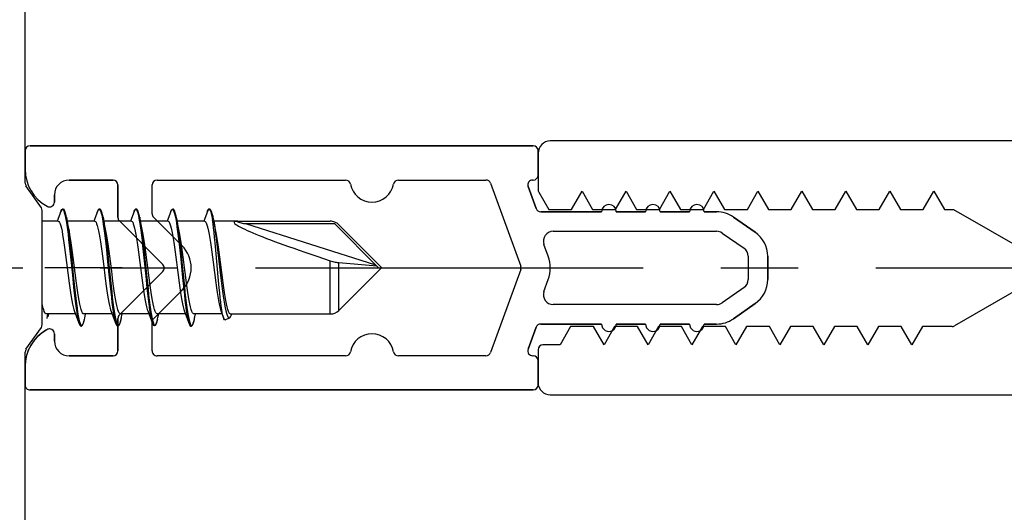
# Model space of a CAD drawing. Units: millimetres. Extents: x 0 to 1050, y 0 to 1485.
# Drawn here: x 516 to 557, y 575 to 596 of the extents above; entities that cross this region are included whole.
import ezdxf

# ---------------------------------------------------------------- set-up
doc = ezdxf.new("R2010")
doc.units = ezdxf.units.MM
doc.linetypes.add('CENTER', pattern=[50.8, 31.75, -6.35, 6.35, -6.35])
doc.linetypes.add('HIDDEN', pattern=[9.525, 6.35, -3.175])
for name, color, linetype in [('ALIPLAST_MCWALL_V_BL4', 1, 'Continuous'), ('KS-profiel', 252, 'Continuous'), ('Screen', 5, 'Continuous')]:
    doc.layers.add(name, color=color, linetype=linetype)
doc.layers.add('Constructie', color=253, linetype='Continuous', lineweight=25)

# ---------------------------------------------------------------- blocks, each defined once
blk = doc.blocks.new('ALIPLAST_MCWALL_V_BL4', base_point=(159.274, 213.363))
at = {"layer": 'ALIPLAST_MCWALL_V_BL4', "linetype": 'Continuous'}
for p, q in [((154.074, 557), (154.074, 520.2)), ((164.474, 520.2), (164.474, 557)), ((156.874, 536.7), (159.101, 540.557)), ((159.447, 540.557), (161.647, 536.747)), ((156.874, 536.333), (156.874, 536.7)), ((161.674, 536.647), (161.674, 535.433)), ((156.124, 535.9), (156.874, 536.333)), ((156.874, 535.467), (156.124, 535.9)), ((156.874, 534.533), (156.874, 535.467)), ((161.674, 535.433), (162.424, 535)), ((162.424, 535), (161.674, 534.567)), ((156.124, 534.1), (156.874, 534.533)), ((161.674, 534.567), (161.674, 533.633)), ((156.874, 533.667), (156.124, 534.1)), ((156.874, 532.733), (156.874, 533.667)), ((161.674, 533.633), (162.424, 533.2)), ((162.424, 533.2), (161.674, 532.767)), ((156.124, 532.3), (156.874, 532.733)), ((161.674, 532.767), (161.674, 531.833)), ((156.874, 531.867), (156.124, 532.3)), ((156.874, 530.933), (156.874, 531.867)), ((161.674, 531.833), (162.424, 531.4)), ((162.424, 531.4), (161.674, 530.967)), ((156.124, 530.5), (156.874, 530.933)), ((161.674, 530.967), (161.674, 530.033)), ((156.874, 530.067), (156.124, 530.5)), ((156.874, 529.133), (156.874, 530.067)), ((161.674, 530.033), (162.424, 529.6)), ((162.424, 529.6), (161.674, 529.167)), ((156.124, 528.7), (156.874, 529.133)), ((159.749, 529.1), (158.798, 529.1)), ((158.798, 529.1), (159.749, 529.1)), ((161.674, 529.167), (161.674, 528.233)), ((156.874, 528.267), (156.124, 528.7)), ((157.815, 528.588), (157.191, 527.696)), ((157.191, 527.696), (157.815, 528.588)), ((160.732, 528.588), (161.357, 527.696)), ((161.357, 527.696), (160.732, 528.588)), ((156.874, 527.333), (156.874, 528.267)), ((157.846, 527.237), (158.471, 528.13)), ((157.846, 527.237), (158.471, 528.13)), ((158.798, 528.3), (159.749, 528.3)), ((158.798, 528.3), (159.749, 528.3)), ((160.077, 528.13), (160.701, 527.237)), ((160.077, 528.13), (160.701, 527.237)), ((161.674, 528.233), (162.424, 527.8)), ((162.424, 527.8), (161.674, 527.367)), ((156.124, 526.9), (156.874, 527.333)), ((161.674, 527.367), (161.674, 526.433)), ((156.874, 526.467), (156.124, 526.9)), ((156.974, 527.008), (156.974, 526.5)), ((156.974, 526.5), (156.974, 527.008)), ((157.774, 520.315), (157.774, 527.008)), ((157.774, 520.315), (157.774, 527.008)), ((160.774, 527.008), (160.774, 520.315)), ((160.774, 527.008), (160.774, 520.315)), ((161.574, 527.008), (161.574, 526.5)), ((161.574, 526.5), (161.574, 527.008)), ((156.874, 525.533), (156.874, 526.467)), ((161.674, 526.433), (162.424, 526)), ((156.974, 525.9), (156.974, 524.7)), ((156.974, 524.7), (156.974, 525.9)), ((161.574, 525.9), (161.574, 524.7)), ((161.574, 524.7), (161.574, 525.9)), ((162.424, 526), (161.674, 525.567)), ((156.124, 525.1), (156.874, 525.533)), ((161.674, 525.567), (161.674, 524.633)), ((156.874, 524.667), (156.124, 525.1)), ((156.874, 523.733), (156.874, 524.667)), ((161.674, 524.633), (162.424, 524.2)), ((156.974, 524.1), (156.974, 522.9)), ((156.974, 522.9), (156.974, 524.1)), ((161.574, 524.1), (161.574, 522.9)), ((161.574, 522.9), (161.574, 524.1)), ((162.424, 524.2), (161.674, 523.767)), ((156.124, 523.3), (156.874, 523.733)), ((161.674, 523.767), (161.674, 522.833)), ((156.874, 522.867), (156.124, 523.3)), ((156.874, 521.933), (156.874, 522.867)), ((161.674, 522.833), (162.424, 522.4)), ((162.424, 522.4), (161.674, 521.967)), ((156.974, 522.3), (156.974, 519.806)), ((156.974, 519.806), (156.974, 522.3)), ((161.574, 522.3), (161.574, 519.806)), ((161.574, 519.806), (161.574, 522.3)), ((156.124, 521.5), (156.874, 521.933)), ((161.674, 521.967), (161.674, 521.033)), ((156.874, 521.067), (156.124, 521.5)), ((156.874, 520.133), (156.874, 521.067)), ((161.674, 521.033), (162.424, 520.6)), ((162.424, 520.6), (162.424, 519.9)), ((156.169, 519.727), (156.874, 520.133)), ((158.795, 520.116), (158.311, 519.939)), ((158.795, 520.116), (158.311, 519.939)), ((160.237, 519.939), (159.753, 520.116)), ((160.237, 519.939), (159.753, 520.116)), ((155.474, 519.7), (154.474, 519.7)), ((154.474, 519.7), (154.574, 519.7)), ((154.574, 519.7), (156.07, 519.7)), ((156.842, 519.618), (155.942, 519.29)), ((155.942, 519.29), (156.842, 519.618)), ((161.705, 519.618), (162.605, 519.29)), ((162.605, 519.29), (161.705, 519.618)), ((162.624, 519.7), (163.974, 519.7)), ((164.074, 519.7), (163.074, 519.7)), ((163.974, 519.7), (164.074, 519.7)), ((154.274, 519.5), (154.274, 498.9)), ((154.274, 498.9), (154.274, 519.5)), ((155.674, 519.5), (155.674, 519.478)), ((155.674, 519.478), (155.674, 519.5)), ((162.874, 519.5), (162.874, 519.478)), ((162.874, 519.478), (162.874, 519.5)), ((164.274, 519.5), (164.274, 498.9)), ((164.274, 498.9), (164.274, 519.5)), ((155.805, 517.751), (159.205, 518.988)), ((155.805, 517.751), (159.205, 518.988)), ((159.342, 518.988), (162.742, 517.751)), ((159.342, 518.988), (162.742, 517.751)), ((155.674, 513.982), (155.674, 517.563)), ((155.674, 513.982), (155.674, 517.563)), ((162.874, 517.563), (162.874, 513.982)), ((162.874, 517.563), (162.874, 513.982)), ((155.674, 504.1), (155.674, 511.819)), ((155.674, 504.1), (155.674, 511.819)), ((162.874, 511.819), (162.874, 504.1)), ((162.874, 511.819), (162.874, 504.1)), ((158.355, 505.119), (157.194, 503.959)), ((158.355, 505.119), (157.194, 503.959)), ((161.354, 503.959), (160.193, 505.119)), ((161.354, 503.959), (160.193, 505.119)), ((159.132, 504.342), (157.349, 502.559)), ((157.349, 502.559), (159.132, 504.342)), ((159.415, 504.342), (161.198, 502.559)), ((161.198, 502.559), (159.415, 504.342)), ((157.052, 503.9), (155.874, 503.9)), ((157.052, 503.9), (155.874, 503.9)), ((162.674, 503.9), (161.495, 503.9)), ((162.674, 503.9), (161.495, 503.9)), ((155.674, 502.3), (155.674, 500.5)), ((155.674, 500.5), (155.674, 502.3)), ((157.208, 502.5), (155.874, 502.5)), ((155.874, 502.5), (157.208, 502.5)), ((162.674, 502.5), (161.339, 502.5)), ((161.339, 502.5), (162.674, 502.5)), ((162.874, 502.3), (162.874, 500.5)), ((162.874, 500.5), (162.874, 502.3)), ((156.574, 499.9), (156.274, 499.9)), ((156.274, 499.9), (156.574, 499.9)), ((162.274, 499.9), (161.974, 499.9)), ((161.974, 499.9), (162.274, 499.9)), ((161.829, 499.55), (161.801, 499.6)), ((154.474, 498.7), (155.246, 498.7)), ((163.302, 498.7), (164.074, 498.7))]:
    blk.add_line(p, q, dxfattribs=at)
for centre, radius, start, end in [((161.474, 536.647), 0.2, 0, 30), ((158.798, 527.9), 1.2, 90, 145), ((158.798, 527.9), 1.2, 90, 145), ((159.749, 527.9), 1.2, 35, 90), ((159.749, 527.9), 1.2, 35, 90), ((158.798, 527.9), 0.4, 90, 145), ((158.798, 527.9), 0.4, 90, 145), ((159.749, 527.9), 0.4, 35, 90), ((159.749, 527.9), 0.4, 35, 90), ((158.174, 527.008), 1.2, 145, 180), ((158.174, 527.008), 1.2, 145, 180), ((160.374, 527.008), 1.2, 0, 35), ((160.374, 527.008), 1.2, 0, 35), ((158.174, 527.008), 0.4, 145, 180), ((158.174, 527.008), 0.4, 145, 180), ((160.374, 527.008), 0.4, 0, 35), ((160.374, 527.008), 0.4, 0, 35), ((156.974, 526.2), 0.3, 90, 270), ((156.974, 526.2), 0.3, 90, 270), ((161.574, 526.2), 0.3, 270, 90), ((161.574, 526.2), 0.3, 270, 90), ((156.974, 524.4), 0.3, 90, 270), ((156.974, 524.4), 0.3, 90, 270), ((161.574, 524.4), 0.3, 270, 90), ((161.574, 524.4), 0.3, 270, 90), ((156.974, 522.6), 0.3, 90, 270), ((156.974, 522.6), 0.3, 90, 270), ((161.574, 522.6), 0.3, 270, 90), ((161.574, 522.6), 0.3, 270, 90), ((154.574, 520.2), 0.5, 180, 270), ((158.174, 520.315), 0.4, 180, 290), ((158.174, 520.315), 0.4, 180, 290), ((159.274, 518.8), 1.4, 70, 110), ((159.274, 518.8), 1.4, 70, 110), ((160.374, 520.315), 0.4, 250, 0), ((160.374, 520.315), 0.4, 250, 0), ((163.974, 520.2), 0.5, 270, 0), ((154.474, 519.5), 0.2, 90, 180), ((154.474, 519.5), 0.2, 90, 180), ((155.474, 519.5), 0.2, 0, 90), ((155.474, 519.5), 0.2, 0, 90), ((156.07, 519.9), 0.2, 270, 299.7717), ((156.774, 519.806), 0.2, 290, 360), ((156.774, 519.806), 0.2, 290, 0), ((161.774, 519.806), 0.2, 180, 250), ((161.774, 519.806), 0.2, 180, 250), ((162.624, 519.9), 0.2, 180, 270), ((163.074, 519.5), 0.2, 90, 180), ((163.074, 519.5), 0.2, 90, 180), ((164.074, 519.5), 0.2, 0, 90), ((164.074, 519.5), 0.2, 0, 90), ((155.874, 519.478), 0.2, 180, 290), ((155.874, 519.478), 0.2, 180, 290), ((162.674, 519.478), 0.2, 250, 0), ((162.674, 519.478), 0.2, 250, 0), ((159.274, 518.8), 0.2, 70, 110), ((159.274, 518.8), 0.2, 70, 110), ((155.874, 517.563), 0.2, 110, 180), ((155.874, 517.563), 0.2, 110, 180), ((162.674, 517.563), 0.2, 0, 70), ((162.674, 517.563), 0.2, 0, 70), ((155.874, 513.982), 0.2, 180, 259.5243), ((155.874, 513.982), 0.2, 180, 259.5243), ((162.674, 513.982), 0.2, 280.4757, 360), ((162.674, 513.982), 0.2, 280.4757, 360), ((155.674, 512.9), 0.9, 280.4757, 79.5243), ((155.674, 512.9), 0.9, 280.4757, 79.5243), ((162.874, 512.9), 0.9, 100.4757, 259.5243), ((162.874, 512.9), 0.9, 100.4757, 259.5243), ((155.874, 511.819), 0.2, 100.4757, 180), ((155.874, 511.819), 0.2, 100.4757, 180), ((162.674, 511.819), 0.2, 0, 79.5243), ((162.674, 511.819), 0.2, 0, 79.5243), ((159.274, 504.2), 1.3, 45, 135), ((159.274, 504.2), 1.3, 45, 135), ((159.274, 504.2), 0.2, 45, 135), ((159.274, 504.2), 0.2, 45, 135), ((155.874, 504.1), 0.2, 180, 270), ((155.874, 504.1), 0.2, 180, 270), ((157.052, 504.1), 0.2, 270, 315), ((157.052, 504.1), 0.2, 270, 315), ((161.495, 504.1), 0.2, 225, 270), ((161.495, 504.1), 0.2, 225, 270), ((162.674, 504.1), 0.2, 270, 0), ((162.674, 504.1), 0.2, 270, 360), ((155.874, 502.3), 0.2, 90, 180), ((155.874, 502.3), 0.2, 90, 180), ((157.208, 502.7), 0.2, 270, 315), ((157.208, 502.7), 0.2, 270, 315), ((161.339, 502.7), 0.2, 225, 270), ((161.339, 502.7), 0.2, 225, 270), ((162.674, 502.3), 0.2, 0, 90), ((162.674, 502.3), 0.2, 0, 90), ((156.274, 500.5), 0.6, 180, 270), ((162.274, 500.5), 0.6, 270, 0), ((162.274, 500.5), 0.6, 270, 0), ((156.574, 499.7), 0.2, 330, 90), ((161.974, 499.7), 0.2, 90, 210), ((161.974, 499.7), 0.2, 90, 214.2262), ((155.245, 500.404), 1.703, 270.0302, 331.8599), ((163.302, 500.4), 1.7, 208.5507, 270), ((163.302, 500.4), 1.7, 210, 270), ((154.474, 498.9), 0.2, 180, 270), ((154.474, 498.9), 0.2, 180, 270), ((164.074, 498.9), 0.2, 270, 0), ((164.074, 498.9), 0.2, 270, 0)]:
    blk.add_arc(centre, radius, start, end, dxfattribs=at)
blk = doc.blocks.new('A$Ceffae7c5')
at = {"layer": 'ALIPLAST_MCWALL_V_BL4', "linetype": 'Continuous'}
for p, q in [((27.41, 8.773), (26.513, 8.145)), ((27.41, 8.773), (26.513, 8.145)), ((32.198, 8.809), (27.524, 8.809)), ((32.198, 8.809), (27.524, 8.809)), ((33.21, 8.145), (32.313, 8.773)), ((33.21, 8.145), (32.313, 8.773)), ((26.398, 8.109), (13.422, 8.109)), ((26.398, 8.109), (14.511, 8.109)), ((45.211, 8.109), (33.324, 8.109)), ((46.301, 8.109), (33.324, 8.109))]:
    blk.add_line(p, q, dxfattribs=at)
for centre, start, end in [((27.524, 8.609), 90, 124.9999), ((27.524, 8.609), 90, 124.9999), ((32.198, 8.609), 55.0001, 90), ((32.198, 8.609), 55.0001, 90), ((26.398, 8.309), 270, 304.9999), ((26.398, 8.309), 270, 304.9999), ((33.324, 8.309), 235.0001, 270), ((33.324, 8.309), 235.0001, 270)]:
    blk.add_arc(centre, 0.2, start, end, dxfattribs=at)
blk = doc.blocks.new('A$C8760365f')
at = {"layer": 'Screen', "linetype": 'HIDDEN', "ltscale": 0.5}
blk.add_lwpolyline([(46.679, 30), (-1.144, 30)], dxfattribs=at)
blk = doc.blocks.new('A$Cef5febcb')
at = {"layer": 'Screen', "linetype": 'Continuous'}
for p, q in [((58.963, 32.316), (58.811, 31.915)), ((58.948, 32.272), (58.963, 32.316)), ((58.963, 32.316), (58.975, 32.344)), ((60.463, 32.316), (60.311, 31.915)), ((60.448, 32.272), (60.463, 32.316)), ((60.463, 32.316), (60.472, 32.338)), ((61.963, 32.316), (61.811, 31.915)), ((61.96, 32.308), (61.963, 32.316)), ((61.963, 32.316), (61.967, 32.326)), ((63.463, 32.316), (63.311, 31.915)), ((63.463, 32.316), (63.466, 32.325)), ((64.963, 32.316), (64.811, 31.915)), ((64.963, 32.316), (64.966, 32.323)), ((64.966, 32.323), (64.972, 32.337)), ((58.811, 31.915), (58.2, 31.915)), ((58.85, 31.915), (58.45, 31.915)), ((59.13, 32.184), (59.155, 32.066)), ((59.155, 32.066), (59.181, 31.925)), ((59.181, 31.925), (59.206, 31.763)), ((59.19, 32.083), (59.224, 31.915)), ((59.19, 32.082), (59.22, 31.915)), ((59.22, 31.915), (59.251, 31.713)), ((60.35, 31.915), (59.224, 31.915)), ((60.65, 32.091), (60.653, 32.075)), ((60.653, 32.075), (60.681, 31.92)), ((60.681, 31.92), (60.701, 31.796)), ((60.69, 32.084), (60.724, 31.915)), ((60.69, 32.082), (60.72, 31.915)), ((60.72, 31.915), (60.751, 31.713)), ((61.85, 31.915), (60.724, 31.915)), ((60.807, 31.518), (60.724, 31.915)), ((62.136, 32.158), (62.161, 32.036)), ((62.161, 32.036), (62.186, 31.892)), ((62.188, 32.093), (62.182, 32.122)), ((62.186, 31.892), (62.211, 31.727)), ((62.224, 31.915), (62.188, 32.093)), ((62.19, 32.082), (62.202, 32.021)), ((63.35, 31.915), (62.224, 31.915)), ((63.642, 32.132), (63.667, 32.005)), ((63.688, 32.094), (63.681, 32.124)), ((63.724, 31.915), (63.688, 32.094)), ((63.69, 32.082), (63.702, 32.021)), ((63.702, 32.021), (63.72, 31.915)), ((64.85, 31.915), (63.724, 31.915)), ((65.122, 32.215), (65.147, 32.105)), ((65.147, 32.105), (65.172, 31.973)), ((65.18, 32.131), (65.191, 32.076)), ((65.191, 32.076), (65.221, 31.915)), ((66.211, 31.915), (65.224, 31.915)), ((66.194, 31.895), (66.446, 31.815)), ((66.211, 31.915), (66.217, 31.912)), ((66.217, 31.913), (66.217, 31.912)), ((66.217, 31.912), (69.993, 31.912)), ((59.206, 31.763), (59.231, 31.581)), ((59.251, 31.713), (59.27, 31.578)), ((60.701, 31.796), (60.726, 31.618)), ((60.751, 31.713), (60.765, 31.615)), ((62.211, 31.727), (62.236, 31.543)), ((65.235, 31.45), (65.214, 31.641)), ((66.446, 31.815), (70.159, 31.815)), ((66.516, 31.815), (71.843, 30.13)), ((70.159, 31.815), (71.959, 30.015)), ((70.346, 31.765), (72.093, 30.015)), ((65.34, 31.076), (65.393, 30.626)), ((59.307, 30.938), (59.358, 30.453)), ((59.346, 30.937), (59.397, 30.453)), ((60.639, 30.686), (60.692, 30.277)), ((60.992, 30.277), (60.939, 30.686)), ((62.312, 30.899), (62.362, 30.417)), ((62.356, 30.846), (62.406, 30.359)), ((63.817, 30.845), (63.868, 30.36)), ((65.144, 30.648), (65.198, 30.232)), ((65.319, 30.573), (65.277, 31.03)), ((65.498, 30.232), (65.444, 30.648)), ((59.358, 30.453), (59.434, 29.697)), ((59.397, 30.453), (59.473, 29.697)), ((60.692, 30.277), (60.796, 29.454)), ((62.362, 30.417), (62.437, 29.667)), ((62.406, 30.359), (62.482, 29.607)), ((63.868, 30.36), (63.943, 29.611)), ((65.404, 29.629), (65.319, 30.573)), ((65.393, 30.626), (65.474, 29.926)), ((69.993, 28.115), (69.993, 30.296)), ((65.474, 29.926), (65.528, 29.472)), ((71.905, 30.068), (70.346, 30.215)), ((70.346, 28.261), (70.346, 30.215)), ((70.346, 28.261), (72.1, 30.015)), ((59.253, 29.794), (59.306, 29.379)), ((59.434, 29.697), (59.485, 29.206)), ((59.473, 29.697), (59.523, 29.207)), ((59.606, 29.379), (59.553, 29.794)), ((62.437, 29.667), (62.487, 29.182)), ((62.482, 29.607), (62.532, 29.124)), ((63.943, 29.611), (63.993, 29.129)), ((63.969, 29.728), (64.02, 29.239)), ((65.446, 29.182), (65.404, 29.629)), ((59.521, 28.219), (59.713, 27.713)), ((59.586, 28.357), (59.611, 28.184)), ((59.586, 28.352), (59.611, 28.18)), ((61.021, 28.219), (61.213, 27.713)), ((61.081, 28.388), (61.107, 28.212)), ((62.519, 28.236), (62.711, 27.73)), ((62.583, 28.374), (62.609, 28.201)), ((62.604, 28.231), (62.622, 28.118)), ((64.021, 28.219), (64.213, 27.713)), ((64.086, 28.357), (64.111, 28.184)), ((65.521, 28.219), (65.63, 27.934)), ((59.521, 28.115), (58.361, 28.115)), ((58.397, 27.928), (58.435, 28.115)), ((58.401, 27.948), (58.412, 28.008)), ((59.561, 28.115), (58.45, 28.115)), ((58.45, 27.996), (58.474, 28.115)), ((61.061, 28.115), (59.9, 28.115)), ((59.94, 27.946), (59.974, 28.115)), ((61.196, 27.926), (61.225, 27.8)), ((62.561, 28.115), (61.4, 28.115)), ((61.436, 27.928), (61.474, 28.115)), ((61.44, 27.948), (61.452, 28.008)), ((62.723, 27.817), (62.749, 27.736)), ((64.061, 28.115), (62.9, 28.115)), ((62.938, 27.963), (62.968, 28.115)), ((65.561, 28.115), (64.4, 28.115)), ((64.435, 27.925), (64.474, 28.115)), ((64.44, 27.946), (64.474, 28.115)), ((64.44, 27.948), (64.452, 28.008)), ((65.689, 27.869), (65.872, 27.954)), ((65.9, 28.115), (66.217, 28.115)), ((66.217, 28.115), (69.993, 28.115)), ((59.698, 27.757), (59.713, 27.713)), ((59.713, 27.713), (59.725, 27.686)), ((59.725, 27.8), (59.751, 27.719)), ((59.751, 27.719), (59.776, 27.664)), ((59.776, 27.664), (59.801, 27.636)), ((61.198, 27.757), (61.213, 27.713)), ((61.213, 27.713), (61.225, 27.686)), ((61.225, 27.8), (61.251, 27.719)), ((61.251, 27.719), (61.276, 27.664)), ((61.276, 27.664), (61.301, 27.636)), ((62.696, 27.774), (62.711, 27.73)), ((62.711, 27.73), (62.722, 27.703)), ((62.749, 27.736), (62.774, 27.681)), ((62.774, 27.681), (62.799, 27.653)), ((64.198, 27.757), (64.213, 27.713)), ((64.213, 27.713), (64.225, 27.686)), ((64.225, 27.8), (64.251, 27.719)), ((64.251, 27.719), (64.276, 27.664)), ((64.276, 27.664), (64.301, 27.636))]:
    blk.add_line(p, q, dxfattribs=at)
for points in [[(59.093, 32.387), (59.089, 32.391), (59.061, 32.412), (59.029, 32.411), (58.998, 32.385), (58.975, 32.344)], [(58.975, 32.344), (58.978, 32.351), (59.003, 32.39), (59.029, 32.402), (59.054, 32.387), (59.079, 32.345)], [(59.079, 32.345), (59.105, 32.277), (59.13, 32.184)], [(59.19, 32.083), (59.179, 32.137), (59.156, 32.23), (59.134, 32.301), (59.113, 32.354), (59.093, 32.387)], [(60.575, 32.405), (60.568, 32.409), (60.54, 32.414), (60.514, 32.402), (60.491, 32.375), (60.472, 32.338)], [(60.472, 32.338), (60.498, 32.384), (60.524, 32.401), (60.549, 32.392), (60.574, 32.355)], [(60.574, 32.355), (60.6, 32.292), (60.625, 32.204), (60.65, 32.091)], [(60.69, 32.084), (60.669, 32.18), (60.65, 32.253), (60.631, 32.311), (60.612, 32.355), (60.592, 32.387), (60.575, 32.405)], [(61.967, 32.326), (61.985, 32.365), (62.01, 32.396), (62.036, 32.4), (62.061, 32.378), (62.086, 32.33)], [(62.072, 32.404), (62.065, 32.408), (62.038, 32.414), (62.012, 32.402), (61.989, 32.374), (61.97, 32.338)], [(62.182, 32.122), (62.162, 32.205), (62.144, 32.272), (62.125, 32.326), (62.106, 32.367), (62.084, 32.396), (62.06, 32.412)], [(62.086, 32.33), (62.111, 32.257), (62.136, 32.158)], [(63.466, 32.325), (63.491, 32.374), (63.516, 32.399), (63.541, 32.397), (63.566, 32.369)], [(63.575, 32.402), (63.569, 32.407), (63.541, 32.412), (63.515, 32.4), (63.492, 32.373), (63.473, 32.336)], [(63.566, 32.369), (63.591, 32.316), (63.617, 32.236), (63.642, 32.132)], [(63.681, 32.124), (63.661, 32.209), (63.642, 32.276), (63.624, 32.33), (63.604, 32.37), (63.582, 32.398), (63.568, 32.407)], [(65.075, 32.405), (65.068, 32.409), (65.04, 32.414), (65.014, 32.402), (64.991, 32.375), (64.972, 32.338)], [(64.972, 32.337), (64.997, 32.382), (65.022, 32.401), (65.047, 32.393), (65.072, 32.359)], [(65.072, 32.359), (65.097, 32.3), (65.122, 32.215)], [(65.18, 32.131), (65.16, 32.213), (65.141, 32.281), (65.122, 32.334), (65.102, 32.373), (65.08, 32.4), (65.075, 32.405)], [(58.85, 31.915), (58.877, 31.903), (58.904, 31.867), (58.931, 31.808), (58.957, 31.725), (58.984, 31.623), (59.011, 31.501), (59.037, 31.361), (59.064, 31.203), (59.091, 31.028), (59.118, 30.838), (59.145, 30.636)], [(59.445, 30.636), (59.418, 30.838), (59.391, 31.028), (59.364, 31.203), (59.337, 31.361), (59.311, 31.501), (59.224, 31.915)], [(60.35, 31.915), (60.376, 31.903), (60.402, 31.869), (60.429, 31.812), (60.455, 31.734), (60.481, 31.635), (60.507, 31.518), (60.533, 31.384), (60.559, 31.233), (60.585, 31.064), (60.612, 30.881), (60.639, 30.686)], [(61.85, 31.915), (61.877, 31.903), (61.903, 31.868), (61.93, 31.809), (61.957, 31.728), (61.983, 31.627), (62.009, 31.506), (62.036, 31.367), (62.062, 31.211), (62.09, 31.036), (62.117, 30.847), (62.144, 30.647)], [(62.202, 32.021), (62.23, 31.858), (62.255, 31.689)], [(62.444, 30.647), (62.417, 30.847), (62.39, 31.036), (62.362, 31.211), (62.336, 31.367), (62.309, 31.506), (62.224, 31.915)], [(63.35, 31.915), (63.377, 31.903), (63.403, 31.868), (63.43, 31.809), (63.457, 31.728), (63.483, 31.627), (63.509, 31.507), (63.536, 31.368), (63.562, 31.211), (63.589, 31.036), (63.617, 30.848), (63.644, 30.647)], [(63.667, 32.005), (63.692, 31.856), (63.717, 31.686)], [(63.72, 31.915), (63.742, 31.774), (63.768, 31.595)], [(63.944, 30.647), (63.917, 30.848), (63.889, 31.036), (63.862, 31.211), (63.836, 31.368), (63.809, 31.507), (63.724, 31.915)], [(64.85, 31.915), (64.877, 31.903), (64.903, 31.868), (64.93, 31.809), (64.957, 31.729), (64.983, 31.627), (65.009, 31.507), (65.036, 31.368), (65.062, 31.211), (65.089, 31.037), (65.117, 30.848), (65.144, 30.648)], [(65.214, 31.641), (65.193, 31.816), (65.172, 31.973)], [(65.221, 31.915), (65.233, 31.845), (65.26, 31.674), (65.286, 31.488), (65.313, 31.288), (65.34, 31.076)], [(65.444, 30.648), (65.417, 30.848), (65.389, 31.037), (65.362, 31.211), (65.336, 31.368), (65.309, 31.507), (65.224, 31.915)], [(66.194, 31.895), (66.128, 31.902), (66.083, 31.901), (66.061, 31.891), (66.053, 31.876), (66.054, 31.858), (66.067, 31.837), (66.092, 31.811), (66.13, 31.781), (66.18, 31.747), (66.242, 31.711), (66.314, 31.671), (66.397, 31.629), (66.489, 31.585), (66.591, 31.538), (66.701, 31.489), (66.82, 31.438), (66.947, 31.385), (67.083, 31.33), (67.228, 31.272), (67.381, 31.212), (67.543, 31.15), (67.715, 31.086), (67.895, 31.019), (68.085, 30.95), (68.285, 30.878), (68.496, 30.803), (68.716, 30.726), (68.948, 30.646), (69.191, 30.563), (69.446, 30.477), (69.713, 30.389), (69.993, 30.296)], [(70.346, 31.765), (70.31, 31.798), (70.271, 31.827), (70.229, 31.853), (70.184, 31.874), (70.138, 31.891), (70.09, 31.903), (70.042, 31.91), (69.993, 31.912)], [(59.231, 31.581), (59.257, 31.381), (59.282, 31.166), (59.307, 30.938)], [(59.27, 31.578), (59.295, 31.379), (59.321, 31.164), (59.346, 30.937)], [(60.726, 31.618), (60.752, 31.421), (60.777, 31.209), (60.802, 30.983), (60.828, 30.747)], [(60.765, 31.615), (60.79, 31.419), (60.816, 31.207), (60.841, 30.982), (60.866, 30.746)], [(60.939, 30.686), (60.912, 30.881), (60.885, 31.064), (60.859, 31.233), (60.833, 31.384), (60.807, 31.518)], [(62.236, 31.543), (62.261, 31.342), (62.286, 31.127), (62.312, 30.899)], [(62.255, 31.689), (62.28, 31.501), (62.305, 31.296), (62.33, 31.077), (62.356, 30.846)], [(63.717, 31.686), (63.742, 31.498), (63.767, 31.294), (63.792, 31.076), (63.817, 30.845)], [(63.768, 31.595), (63.793, 31.398), (63.818, 31.185), (63.843, 30.96), (63.869, 30.724)], [(65.277, 31.03), (65.256, 31.246), (65.235, 31.45)], [(59.145, 30.636), (59.2, 30.216), (59.253, 29.794)], [(59.553, 29.794), (59.5, 30.216), (59.445, 30.636)], [(60.828, 30.747), (60.878, 30.252), (60.904, 29.999), (60.929, 29.746), (60.98, 29.252)], [(60.866, 30.746), (60.917, 30.251), (60.942, 29.999), (60.968, 29.746), (61.018, 29.253)], [(62.144, 30.647), (62.198, 30.229), (62.225, 30.017), (62.251, 29.805), (62.306, 29.385)], [(62.606, 29.385), (62.551, 29.805), (62.525, 30.017), (62.498, 30.229), (62.444, 30.647)], [(63.644, 30.647), (63.698, 30.23), (63.724, 30.019), (63.751, 29.807), (63.805, 29.387)], [(63.869, 30.724), (63.919, 30.231), (63.969, 29.728)], [(64.105, 29.387), (64.051, 29.807), (64.024, 30.019), (63.998, 30.23), (63.944, 30.647)], [(61.096, 29.454), (61.044, 29.863), (60.992, 30.277)], [(65.198, 30.232), (65.251, 29.808), (65.305, 29.389)], [(65.605, 29.389), (65.551, 29.808), (65.498, 30.232)], [(69.993, 30.296), (70.042, 30.281), (70.091, 30.267), (70.139, 30.254), (70.186, 30.242), (70.23, 30.233), (70.272, 30.225), (70.311, 30.219), (70.346, 30.215)], [(60.796, 29.454), (60.823, 29.256), (60.85, 29.067), (60.876, 28.891), (60.902, 28.73), (60.928, 28.586), (60.954, 28.458), (60.98, 28.35)], [(61.28, 28.35), (61.254, 28.458), (61.228, 28.586), (61.202, 28.73), (61.176, 28.891), (61.15, 29.067), (61.123, 29.256), (61.096, 29.454)], [(65.528, 29.472), (65.555, 29.255), (65.582, 29.049), (65.609, 28.856), (65.636, 28.677), (65.664, 28.514), (65.691, 28.37), (65.718, 28.245), (65.745, 28.141), (65.773, 28.059), (65.8, 28), (65.828, 27.964), (65.855, 27.951), (65.872, 27.954)], [(59.306, 29.379), (59.334, 29.18), (59.361, 28.992), (59.388, 28.818), (59.414, 28.661), (59.441, 28.522), (59.467, 28.401), (59.494, 28.3), (59.521, 28.219)], [(59.485, 29.206), (59.51, 28.972), (59.535, 28.751), (59.561, 28.543), (59.586, 28.352)], [(59.523, 29.207), (59.549, 28.974), (59.574, 28.752), (59.599, 28.545), (59.625, 28.355), (59.65, 28.183), (59.675, 28.032), (59.701, 27.903), (59.726, 27.798)], [(59.9, 28.115), (59.873, 28.126), (59.847, 28.162), (59.82, 28.22), (59.794, 28.3), (59.767, 28.401), (59.741, 28.522), (59.714, 28.661), (59.688, 28.818), (59.661, 28.992), (59.634, 29.18), (59.606, 29.379)], [(60.98, 29.252), (61.005, 29.017), (61.03, 28.793), (61.056, 28.582), (61.081, 28.388)], [(61.018, 29.253), (61.044, 29.018), (61.069, 28.795), (61.094, 28.585), (61.12, 28.391), (61.145, 28.215), (61.17, 28.059), (61.196, 27.926)], [(62.306, 29.385), (62.333, 29.184), (62.36, 28.995), (62.387, 28.82), (62.414, 28.664), (62.44, 28.524), (62.467, 28.404), (62.493, 28.302), (62.519, 28.236)], [(62.487, 29.182), (62.512, 28.952), (62.537, 28.734), (62.563, 28.529), (62.588, 28.342), (62.604, 28.231)], [(62.532, 29.124), (62.557, 28.896), (62.583, 28.68), (62.608, 28.479), (62.633, 28.296), (62.658, 28.131), (62.683, 27.988), (62.723, 27.817)], [(62.9, 28.115), (62.873, 28.127), (62.847, 28.162), (62.82, 28.221), (62.793, 28.302), (62.767, 28.404), (62.74, 28.524), (62.714, 28.664), (62.687, 28.82), (62.66, 28.995), (62.633, 29.184), (62.606, 29.385)], [(63.805, 29.387), (63.833, 29.186), (63.86, 28.996), (63.887, 28.822), (63.914, 28.665), (63.94, 28.525), (63.966, 28.404), (63.993, 28.302), (64.021, 28.219)], [(63.993, 29.129), (64.018, 28.901), (64.043, 28.686), (64.068, 28.485), (64.093, 28.301)], [(64.02, 29.239), (64.045, 29.005), (64.07, 28.783), (64.096, 28.575), (64.121, 28.383), (64.146, 28.209), (64.171, 28.055), (64.196, 27.923), (64.225, 27.8)], [(64.4, 28.115), (64.373, 28.127), (64.347, 28.162), (64.32, 28.221), (64.293, 28.302), (64.266, 28.404), (64.24, 28.525), (64.214, 28.665), (64.187, 28.822), (64.16, 28.996), (64.133, 29.186), (64.105, 29.387)], [(65.305, 29.389), (65.333, 29.187), (65.36, 28.998), (65.387, 28.823), (65.413, 28.666), (65.44, 28.526), (65.466, 28.405), (65.493, 28.303), (65.521, 28.219)], [(65.63, 27.934), (65.616, 27.974), (65.595, 28.057), (65.573, 28.161), (65.552, 28.287), (65.531, 28.433), (65.509, 28.597), (65.488, 28.778), (65.467, 28.974), (65.446, 29.182)], [(65.9, 28.115), (65.873, 28.127), (65.847, 28.162), (65.82, 28.221), (65.793, 28.303), (65.766, 28.405), (65.74, 28.526), (65.713, 28.666), (65.687, 28.823), (65.66, 28.998), (65.633, 29.187), (65.605, 29.389)], [(58.241, 28.35), (58.215, 28.458), (58.2, 28.531), (58.2, 28.531)], [(58.361, 28.115), (58.341, 28.121), (58.321, 28.141), (58.301, 28.174), (58.281, 28.22), (58.261, 28.279), (58.241, 28.35)], [(60.98, 28.35), (61, 28.279), (61.021, 28.219)], [(61.4, 28.115), (61.38, 28.121), (61.36, 28.141), (61.34, 28.174), (61.32, 28.22), (61.3, 28.279), (61.28, 28.35)], [(59.611, 28.184), (59.636, 28.032), (59.662, 27.902), (59.687, 27.797), (59.698, 27.757)], [(59.795, 27.615), (59.813, 27.618), (59.841, 27.64), (59.864, 27.678), (59.885, 27.732), (59.907, 27.802), (59.929, 27.895)], [(59.801, 27.636), (59.827, 27.634), (59.852, 27.659), (59.877, 27.711), (59.903, 27.788), (59.928, 27.891), (59.94, 27.946)], [(61.107, 28.212), (61.132, 28.057), (61.157, 27.923)], [(61.111, 28.184), (61.136, 28.032), (61.162, 27.902), (61.187, 27.797), (61.198, 27.757)], [(61.295, 27.615), (61.313, 27.618), (61.341, 27.64), (61.364, 27.678), (61.385, 27.732), (61.407, 27.802), (61.429, 27.895)], [(61.301, 27.636), (61.327, 27.634), (61.352, 27.659), (61.377, 27.711), (61.403, 27.788), (61.428, 27.891), (61.44, 27.946)], [(62.609, 28.201), (62.634, 28.049), (62.659, 27.919), (62.685, 27.814), (62.696, 27.774)], [(62.793, 27.632), (62.811, 27.635), (62.838, 27.657), (62.862, 27.695), (62.883, 27.748), (62.905, 27.819), (62.927, 27.912)], [(62.799, 27.653), (62.825, 27.651), (62.85, 27.676), (62.875, 27.728), (62.901, 27.805), (62.926, 27.908), (62.938, 27.963)], [(64.111, 28.184), (64.136, 28.032), (64.162, 27.902), (64.187, 27.797), (64.198, 27.757)], [(64.295, 27.615), (64.313, 27.618), (64.341, 27.64), (64.364, 27.678), (64.385, 27.732), (64.407, 27.802), (64.429, 27.895)], [(64.301, 27.636), (64.327, 27.634), (64.352, 27.659), (64.377, 27.711), (64.403, 27.788), (64.428, 27.891), (64.44, 27.946)], [(65.689, 27.869), (65.68, 27.867), (65.659, 27.879), (65.637, 27.915), (65.63, 27.934)], [(65.872, 27.954), (65.883, 27.961), (65.91, 27.994), (65.938, 28.05), (65.961, 28.115)], [(59.725, 27.686), (59.749, 27.643), (59.78, 27.618), (59.795, 27.615)], [(61.225, 27.686), (61.249, 27.643), (61.28, 27.618), (61.295, 27.615)], [(62.722, 27.703), (62.747, 27.66), (62.778, 27.635), (62.793, 27.632)], [(64.225, 27.686), (64.249, 27.643), (64.28, 27.618), (64.295, 27.615)]]:
    blk.add_lwpolyline(points, dxfattribs=at)
blk.add_arc((69.993, 28.615), 0.5, 270, 315, dxfattribs=at)
at = {"layer": 'KS-profiel', "color": 5}
blk.add_blockref('A$C8760365f', (14.8, 0), dxfattribs=at)

msp = doc.modelspace()

# ---------------------------------------------------------------- linework, layer by layer
at = {"layer": 'Constructie', "color": 1, "linetype": 'CENTER', "ltscale": 0.5}
msp.add_line((449.667, 585.449), (669.158, 585.449), dxfattribs=at)

# ---------------------------------------------------------------- block references
at = {"layer": 'ALIPLAST_MCWALL_V_BL4', "rotation": 270}
msp.add_blockref('ALIPLAST_MCWALL_V_BL4', (231.104, 585.449), dxfattribs=at)
at = {"layer": 'Screen'}
msp.add_blockref('A$Cef5febcb', (458.941, 555.449), dxfattribs=at)
at = {"layer": 'Screen', "rotation": 270}
msp.add_blockref('A$Ceffae7c5', (508.332, 615.325), dxfattribs=at)

doc.saveas('drawing.dxf')
